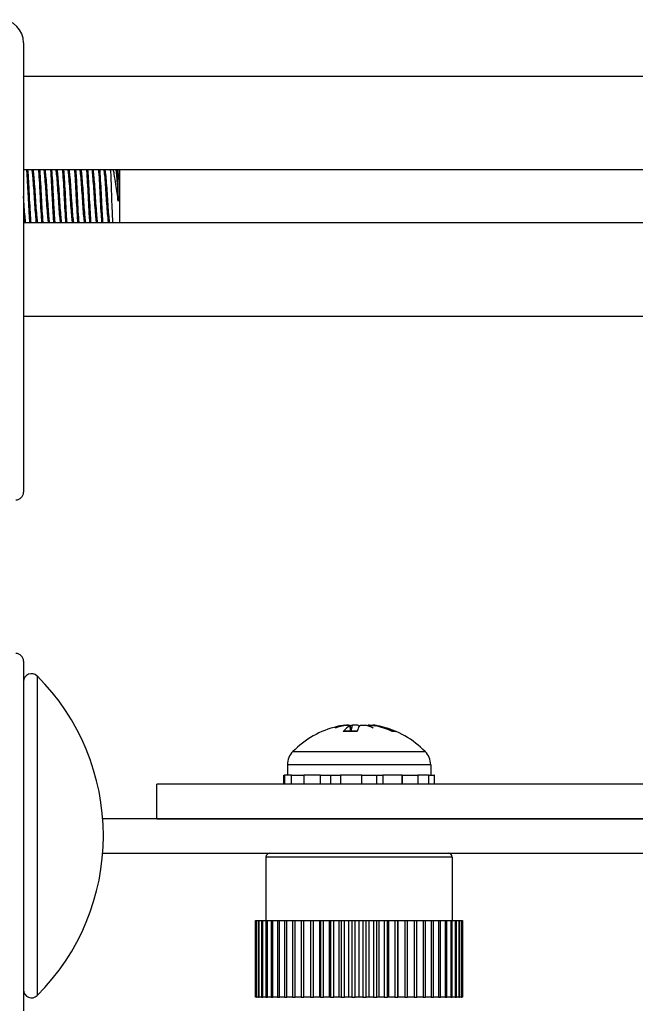
# Model space of a CAD drawing. Units: inches. Extents: x 27 to 76, y 38 to 150.
# Drawn here: x 29 to 30, y 139 to 141 of the extents above; entities that cross this region are included whole.
import ezdxf

# ---------------------------------------------------------------- set-up
doc = ezdxf.new("R2010")
doc.units = ezdxf.units.IN
doc.header["$LTSCALE"] = 8
doc.header["$MEASUREMENT"] = 0

msp = doc.modelspace()

# ---------------------------------------------------------------- linework, layer by layer
for p, q in [((28.5944, 141.2342), (28.5944, 140.0642)), ((37.6564, 141.1467), (28.5944, 141.1467)), ((37.6564, 140.9032), (28.5944, 140.9032)), ((28.8209, 140.9008), (28.8209, 140.9032)), ((28.8444, 140.9032), (28.8444, 140.7652)), ((28.8412, 140.8221), (28.8412, 140.878)), ((37.6564, 140.7652), (28.5944, 140.7652)), ((37.6564, 140.5217), (28.5944, 140.5217)), ((28.5944, 139.6242), (28.5944, 138.7142)), ((28.6299, 139.5856), (28.6299, 138.7538)), ((29.4629, 139.4413), (29.4268, 139.4413)), ((29.4631, 139.4419), (29.428, 139.4419)), ((29.4316, 139.4577), (29.4317, 139.4567)), ((29.444, 139.456), (29.4451, 139.4419)), ((29.4449, 139.4569), (29.4462, 139.4419)), ((29.4668, 139.456), (29.4671, 139.4525)), ((29.4908, 139.4569), (29.4907, 139.4557)), ((29.5042, 139.4577), (29.5041, 139.457)), ((29.5161, 139.456), (29.5161, 139.4545)), ((29.5599, 139.4419), (29.5525, 139.4419)), ((29.5631, 139.4413), (29.5539, 139.4413)), ((29.2954, 139.3887), (29.6404, 139.3887)), ((29.6544, 139.3547), (29.2814, 139.3547)), ((29.2814, 139.3547), (29.2814, 139.3278)), ((29.6544, 139.3547), (29.6544, 139.3278)), ((29.2721, 139.3042), (29.2721, 139.3278)), ((29.2721, 139.3278), (29.2742, 139.3278)), ((29.2919, 139.3278), (29.2742, 139.3278)), ((29.2742, 139.3278), (29.2742, 139.3042)), ((29.2919, 139.3042), (29.2919, 139.3278)), ((29.2919, 139.3278), (29.3012, 139.3278)), ((29.3012, 139.3278), (29.3239, 139.3278)), ((29.3676, 139.3278), (29.3239, 139.3278)), ((29.3239, 139.3278), (29.3239, 139.3042)), ((29.3676, 139.3042), (29.3676, 139.3278)), ((29.3676, 139.3278), (29.3729, 139.3278)), ((29.3729, 139.3278), (29.4194, 139.3278)), ((29.3939, 139.3278), (29.3939, 139.3042)), ((29.4751, 139.3278), (29.4194, 139.3278)), ((29.4194, 139.3278), (29.4194, 139.3042)), ((29.4751, 139.3278), (29.527, 139.3278)), ((29.4751, 139.3042), (29.4751, 139.3278)), ((29.5139, 139.3042), (29.5139, 139.3278)), ((29.527, 139.3278), (29.5302, 139.3278)), ((29.5803, 139.3278), (29.5302, 139.3278)), ((29.5302, 139.3278), (29.5302, 139.3042)), ((29.5803, 139.3278), (29.6132, 139.3278)), ((29.5803, 139.3042), (29.5803, 139.3278)), ((29.581, 139.3042), (29.581, 139.3278)), ((29.6132, 139.3278), (29.6213, 139.3278)), ((29.6498, 139.3278), (29.6213, 139.3278)), ((29.6213, 139.3278), (29.6213, 139.3042)), ((29.6498, 139.3278), (29.6533, 139.3278)), ((29.6498, 139.3042), (29.6498, 139.3278)), ((29.6533, 139.3278), (29.6636, 139.3278)), ((29.6647, 139.3278), (29.6636, 139.3278)), ((29.6636, 139.3278), (29.6636, 139.3042)), ((29.6647, 139.3042), (29.6647, 139.3278)), ((28.9414, 139.2142), (28.9414, 139.3042)), ((37.464, 139.3042), (28.9414, 139.3042)), ((37.3094, 139.2142), (28.8007, 139.2142)), ((28.9414, 139.2142), (37.4501, 139.2142)), ((28.8006, 139.1242), (37.3094, 139.1242)), ((29.2254, 139.1142), (29.2254, 138.9492)), ((29.7104, 139.1142), (29.2254, 139.1142)), ((29.7104, 139.1142), (29.7104, 138.9492)), ((29.1981, 138.9492), (29.1981, 138.7492)), ((29.1981, 138.9492), (29.1985, 138.9492)), ((29.1985, 138.9492), (29.2006, 138.9492)), ((29.1985, 138.7492), (29.1985, 138.9492)), ((29.2006, 138.9492), (29.2006, 138.7492)), ((29.2006, 138.9492), (29.2019, 138.9492)), ((29.2019, 138.9492), (29.206, 138.9492)), ((29.2019, 138.7492), (29.2019, 138.9492)), ((29.206, 138.9492), (29.206, 138.7492)), ((29.206, 138.9492), (29.2082, 138.9492)), ((29.2082, 138.9492), (29.2143, 138.9492)), ((29.2082, 138.7492), (29.2082, 138.9492)), ((29.2143, 138.9492), (29.2143, 138.7492)), ((29.2143, 138.9492), (29.2174, 138.9492)), ((29.2174, 138.9492), (29.2254, 138.9492)), ((29.2174, 138.7492), (29.2174, 138.9492)), ((29.2254, 138.9492), (29.2254, 138.7492)), ((29.2254, 138.9492), (29.2293, 138.9492)), ((29.2293, 138.9492), (29.2392, 138.9492)), ((29.2293, 138.7492), (29.2293, 138.9492)), ((29.2392, 138.9492), (29.2392, 138.7492)), ((29.2392, 138.9492), (29.2438, 138.9492)), ((29.2438, 138.9492), (29.2554, 138.9492)), ((29.2438, 138.7492), (29.2438, 138.9492)), ((29.2554, 138.9492), (29.2554, 138.7492)), ((29.2554, 138.9492), (29.2607, 138.9492)), ((29.2607, 138.9492), (29.274, 138.9492)), ((29.2607, 138.7492), (29.2607, 138.9492)), ((29.274, 138.9492), (29.274, 138.7492)), ((29.274, 138.9492), (29.28, 138.9492)), ((29.28, 138.9492), (29.2947, 138.9492)), ((29.28, 138.7492), (29.28, 138.9492)), ((29.2947, 138.9492), (29.2947, 138.7492)), ((29.2947, 138.9492), (29.3013, 138.9492)), ((29.3013, 138.9492), (29.3173, 138.9492)), ((29.3013, 138.7492), (29.3013, 138.9492)), ((29.3173, 138.9492), (29.3173, 138.7492)), ((29.3173, 138.9492), (29.3244, 138.9492)), ((29.3244, 138.9492), (29.3416, 138.9492)), ((29.3244, 138.7492), (29.3244, 138.9492)), ((29.3416, 138.9492), (29.3416, 138.7492)), ((29.3416, 138.9492), (29.3491, 138.9492)), ((29.3491, 138.9492), (29.3662, 138.9492)), ((29.3491, 138.7492), (29.3491, 138.9492)), ((29.3662, 138.9492), (29.3672, 138.9492)), ((29.3662, 138.7492), (29.3662, 138.9492)), ((29.3672, 138.9492), (29.3672, 138.7492)), ((29.3672, 138.9492), (29.3751, 138.9492)), ((29.3751, 138.9492), (29.3906, 138.9492)), ((29.3751, 138.7492), (29.3751, 138.9492)), ((29.3906, 138.9492), (29.3939, 138.9492)), ((29.3906, 138.7492), (29.3906, 138.9492)), ((29.3939, 138.9492), (29.3939, 138.7492)), ((29.3939, 138.9492), (29.4021, 138.9492)), ((29.4021, 138.9492), (29.4159, 138.9492)), ((29.4021, 138.7492), (29.4021, 138.9492)), ((29.4159, 138.9492), (29.4215, 138.9492)), ((29.4159, 138.7492), (29.4159, 138.9492)), ((29.4215, 138.9492), (29.4215, 138.7492)), ((29.4215, 138.9492), (29.4298, 138.9492)), ((29.4298, 138.9492), (29.4417, 138.9492)), ((29.4298, 138.7492), (29.4298, 138.9492)), ((29.4417, 138.9492), (29.4495, 138.9492)), ((29.4417, 138.7492), (29.4417, 138.9492)), ((29.4495, 138.9492), (29.4495, 138.7492)), ((29.4495, 138.9492), (29.458, 138.9492)), ((29.458, 138.7492), (29.458, 138.9492)), ((29.458, 138.9492), (29.4679, 138.9492)), ((29.4679, 138.9492), (29.4778, 138.9492)), ((29.4679, 138.7492), (29.4679, 138.9492)), ((29.4778, 138.9492), (29.4862, 138.9492)), ((29.4778, 138.9492), (29.4778, 138.7492)), ((29.4862, 138.9492), (29.494, 138.9492)), ((29.4862, 138.7492), (29.4862, 138.9492)), ((29.494, 138.9492), (29.5059, 138.9492)), ((29.494, 138.7492), (29.494, 138.9492)), ((29.5059, 138.9492), (29.5059, 138.7492)), ((29.5059, 138.9492), (29.5143, 138.9492)), ((29.5143, 138.9492), (29.5199, 138.9492)), ((29.5143, 138.7492), (29.5143, 138.9492)), ((29.5199, 138.9492), (29.5337, 138.9492)), ((29.5199, 138.7492), (29.5199, 138.9492)), ((29.5337, 138.9492), (29.5337, 138.7492)), ((29.5337, 138.9492), (29.5418, 138.9492)), ((29.5418, 138.9492), (29.5451, 138.9492)), ((29.5418, 138.7492), (29.5418, 138.9492)), ((29.5451, 138.9492), (29.5607, 138.9492)), ((29.5451, 138.7492), (29.5451, 138.9492)), ((29.5607, 138.9492), (29.5607, 138.7492)), ((29.5607, 138.9492), (29.5686, 138.9492)), ((29.5686, 138.9492), (29.5696, 138.9492)), ((29.5686, 138.7492), (29.5686, 138.9492)), ((29.5696, 138.9492), (29.5867, 138.9492)), ((29.5696, 138.7492), (29.5696, 138.9492)), ((29.5867, 138.9492), (29.5867, 138.7492)), ((29.5867, 138.9492), (29.5942, 138.9492)), ((29.5942, 138.9492), (29.6114, 138.9492)), ((29.5942, 138.7492), (29.5942, 138.9492)), ((29.6114, 138.9492), (29.6114, 138.7492)), ((29.6114, 138.9492), (29.6185, 138.9492)), ((29.6185, 138.9492), (29.6345, 138.9492)), ((29.6185, 138.7492), (29.6185, 138.9492)), ((29.6345, 138.9492), (29.6345, 138.7492)), ((29.6345, 138.9492), (29.6411, 138.9492)), ((29.6411, 138.9492), (29.6558, 138.9492)), ((29.6411, 138.7492), (29.6411, 138.9492)), ((29.6558, 138.9492), (29.6558, 138.7492)), ((29.6558, 138.9492), (29.6618, 138.9492)), ((29.6618, 138.9492), (29.675, 138.9492)), ((29.6618, 138.7492), (29.6618, 138.9492)), ((29.675, 138.9492), (29.675, 138.7492)), ((29.675, 138.9492), (29.6803, 138.9492)), ((29.6803, 138.9492), (29.692, 138.9492)), ((29.6803, 138.7492), (29.6803, 138.9492)), ((29.692, 138.9492), (29.692, 138.7492)), ((29.692, 138.9492), (29.6966, 138.9492)), ((29.6966, 138.9492), (29.7065, 138.9492)), ((29.6966, 138.7492), (29.6966, 138.9492)), ((29.7065, 138.9492), (29.7065, 138.7492)), ((29.7065, 138.9492), (29.7103, 138.9492)), ((29.7103, 138.9492), (29.7184, 138.9492)), ((29.7103, 138.7492), (29.7103, 138.9492)), ((29.7184, 138.9492), (29.7184, 138.7492)), ((29.7184, 138.9492), (29.7214, 138.9492)), ((29.7214, 138.9492), (29.7276, 138.9492)), ((29.7214, 138.7492), (29.7214, 138.9492)), ((29.7276, 138.9492), (29.7276, 138.7492)), ((29.7276, 138.9492), (29.7297, 138.9492)), ((29.7297, 138.9492), (29.7339, 138.9492)), ((29.7297, 138.7492), (29.7297, 138.9492)), ((29.7339, 138.9492), (29.7339, 138.7492)), ((29.7339, 138.9492), (29.7352, 138.9492)), ((29.7352, 138.9492), (29.7373, 138.9492)), ((29.7352, 138.7492), (29.7352, 138.9492)), ((29.7373, 138.9492), (29.7373, 138.7492)), ((29.7373, 138.9492), (29.7377, 138.9492)), ((29.7377, 138.7492), (29.7377, 138.9492)), ((29.1981, 138.7492), (29.1985, 138.7492)), ((29.2006, 138.7492), (29.1985, 138.7492)), ((29.2006, 138.7492), (29.2019, 138.7492)), ((29.206, 138.7492), (29.2019, 138.7492)), ((29.206, 138.7492), (29.2082, 138.7492)), ((29.2143, 138.7492), (29.2082, 138.7492)), ((29.2143, 138.7492), (29.2174, 138.7492)), ((29.2254, 138.7492), (29.2174, 138.7492)), ((29.2254, 138.7492), (29.2293, 138.7492)), ((29.2392, 138.7492), (29.2293, 138.7492)), ((29.2392, 138.7492), (29.2438, 138.7492)), ((29.2554, 138.7492), (29.2438, 138.7492)), ((29.2554, 138.7492), (29.2607, 138.7492)), ((29.274, 138.7492), (29.2607, 138.7492)), ((29.274, 138.7492), (29.28, 138.7492)), ((29.2947, 138.7492), (29.28, 138.7492)), ((29.2947, 138.7492), (29.3013, 138.7492)), ((29.3173, 138.7492), (29.3013, 138.7492)), ((29.3173, 138.7492), (29.3244, 138.7492)), ((29.3416, 138.7492), (29.3244, 138.7492)), ((29.3416, 138.7492), (29.3491, 138.7492)), ((29.3662, 138.7492), (29.3491, 138.7492)), ((29.3672, 138.7492), (29.3662, 138.7492)), ((29.3672, 138.7492), (29.3751, 138.7492)), ((29.3906, 138.7492), (29.3751, 138.7492)), ((29.3939, 138.7492), (29.3906, 138.7492)), ((29.3939, 138.7492), (29.4021, 138.7492)), ((29.4159, 138.7492), (29.4021, 138.7492)), ((29.4215, 138.7492), (29.4159, 138.7492)), ((29.4215, 138.7492), (29.4298, 138.7492)), ((29.4417, 138.7492), (29.4298, 138.7492)), ((29.4495, 138.7492), (29.4417, 138.7492)), ((29.4495, 138.7492), (29.458, 138.7492)), ((29.4679, 138.7492), (29.458, 138.7492)), ((29.4778, 138.7492), (29.4679, 138.7492)), ((29.4778, 138.7492), (29.4862, 138.7492)), ((29.494, 138.7492), (29.4862, 138.7492)), ((29.5059, 138.7492), (29.494, 138.7492)), ((29.5059, 138.7492), (29.5143, 138.7492)), ((29.5199, 138.7492), (29.5143, 138.7492)), ((29.5337, 138.7492), (29.5199, 138.7492)), ((29.5337, 138.7492), (29.5418, 138.7492)), ((29.5451, 138.7492), (29.5418, 138.7492)), ((29.5607, 138.7492), (29.5451, 138.7492)), ((29.5607, 138.7492), (29.5686, 138.7492)), ((29.5696, 138.7492), (29.5686, 138.7492)), ((29.5867, 138.7492), (29.5696, 138.7492)), ((29.5867, 138.7492), (29.5942, 138.7492)), ((29.6114, 138.7492), (29.5942, 138.7492)), ((29.6114, 138.7492), (29.6185, 138.7492)), ((29.6345, 138.7492), (29.6185, 138.7492)), ((29.6345, 138.7492), (29.6411, 138.7492)), ((29.6558, 138.7492), (29.6411, 138.7492)), ((29.6558, 138.7492), (29.6618, 138.7492)), ((29.675, 138.7492), (29.6618, 138.7492)), ((29.675, 138.7492), (29.6803, 138.7492)), ((29.692, 138.7492), (29.6803, 138.7492)), ((29.692, 138.7492), (29.6966, 138.7492)), ((29.7065, 138.7492), (29.6966, 138.7492)), ((29.7065, 138.7492), (29.7103, 138.7492)), ((29.7184, 138.7492), (29.7103, 138.7492)), ((29.7184, 138.7492), (29.7214, 138.7492)), ((29.7276, 138.7492), (29.7214, 138.7492)), ((29.7276, 138.7492), (29.7297, 138.7492)), ((29.7339, 138.7492), (29.7297, 138.7492)), ((29.7339, 138.7492), (29.7352, 138.7492)), ((29.7373, 138.7492), (29.7352, 138.7492)), ((29.7373, 138.7492), (29.7377, 138.7492))]:
    msp.add_line(p, q)
for centre, radius, start, end in [((28.5344, 141.2342), 0.06, 0, 90), ((28.5744, 140.0642), 0.02, 270, 0), ((28.5744, 139.6242), 0.02, 0, 90), ((28.6152, 139.5709), 0.0208, 45.053, 180), ((28.2147, 139.1697), 0.5877, 314.947, 45.053), ((29.4679, 139.2184), 0.2425, 103.5884, 135.3602), ((29.4679, 139.2184), 0.2425, 44.6398, 76.4116), ((29.3299, 139.3547), 0.0485, 135.3602, 180), ((29.6059, 139.3547), 0.0485, 0, 44.6398), ((29.2354, 139.1142), 0.01, 90, 180), ((29.7004, 139.1142), 0.01, 0, 90), ((28.6152, 138.7685), 0.0208, 180, 314.947)]:
    msp.add_arc(centre, radius, start, end)
for centre, major_axis, ratio, start_param, end_param in [((29.453, 139.2243), (-0.0893, -0.2228), 0.884397, 3.648457, 3.787668), ((29.4875, 139.2243), (-0.0699, 0.2296), 0.802908, 6.209592, 6.348803), ((29.4694, 139.2197), (0.1596, -0.1819), 0.991235, 2.624535, 2.661943), ((29.4815, 139.2197), (-0.0229, 0.2409), 0.386013, 0.162389, 0.368039), ((29.4216, 139.4813), (0.0066, -0.0634), 0.123507, 1.159429, 1.172605), ((29.4403, 139.2243), (0.0507, 0.2346), 0.570249, 0.288909, 0.329146), ((29.449, 139.4813), (-0.0092, -0.0634), 0.086838, 0.913832, 1.197992), ((29.4531, 139.2197), (0.0212, 0.2411), 0.099286, 0.207736, 0.413387), ((29.4826, 139.2197), (-0.0212, 0.2411), 0.099286, 6.038042, 6.07545), ((29.4955, 139.2243), (-0.0507, 0.2346), 0.570249, 5.855065, 5.994277), ((29.4996, 139.4813), (0.0101, 0.0634), 0.065692, 1.966629, 2.001701), ((29.4374, 139.2243), (0.0462, 0.2355), 0.433229, 6.062634, 6.201846), ((29.4736, 139.2197), (0.0533, -0.2361), 0.918367, 2.53248, 2.738131), ((29.4664, 139.2197), (0.1596, 0.1819), 0.991235, 0.311406, 0.517057)]:
    msp.add_ellipse(centre, major_axis=major_axis, ratio=ratio, start_param=start_param, end_param=end_param)
for points, knots in [([(28.602, 140.9032), (28.6022, 140.9007), (28.6024, 140.898), (28.6033, 140.8855), (28.604, 140.8745), (28.6053, 140.8506), (28.6059, 140.8381), (28.6071, 140.8136), (28.6078, 140.8018), (28.609, 140.7813), (28.6096, 140.7726), (28.6102, 140.7652)], [6.4697184, 6.4697184, 6.4697184, 6.4697184, 6.4979677, 6.4979677, 6.5933734, 6.5933734, 6.6884632, 6.6884632, 6.7814327, 6.7814327, 6.8640849, 6.8640849, 6.8640849, 6.8640849]), ([(28.6141, 140.7652), (28.6135, 140.773), (28.6129, 140.7822), (28.6116, 140.8033), (28.6109, 140.8152), (28.6097, 140.8398), (28.6091, 140.8523), (28.6078, 140.876), (28.6071, 140.887), (28.6062, 140.8988), (28.6061, 140.901), (28.6059, 140.9032)], [10.0823766, 10.0823766, 10.0823766, 10.0823766, 10.1689695, 10.1689695, 10.2616446, 10.2616446, 10.3570909, 10.3570909, 10.4521697, 10.4521697, 10.4761074, 10.4761074, 10.4761074, 10.4761074]), ([(28.6159, 140.9032), (28.6161, 140.9021), (28.6163, 140.9008), (28.617, 140.8948), (28.6176, 140.8886), (28.619, 140.8736), (28.6197, 140.8648), (28.621, 140.846), (28.6216, 140.8362), (28.6228, 140.817), (28.6235, 140.8077), (28.6248, 140.7904), (28.6255, 140.7826), (28.6266, 140.7717), (28.6271, 140.768), (28.6275, 140.7652)], [-8.6595835, -8.6595835, -8.6595835, -8.6595835, -8.6374266, -8.6374266, -8.5648362, -8.5648362, -8.4894954, -8.4894954, -8.4148526, -8.4148526, -8.3414299, -8.3414299, -8.2651124, -8.2651124, -8.2094828, -8.2094828, -8.2094828, -8.2094828]), ([(28.6315, 140.7652), (28.631, 140.7677), (28.6306, 140.771), (28.6296, 140.7812), (28.6289, 140.7888), (28.6275, 140.8059), (28.6268, 140.8151), (28.6256, 140.8342), (28.625, 140.844), (28.6237, 140.8629), (28.623, 140.8719), (28.6217, 140.8872), (28.6211, 140.8936), (28.6203, 140.9003), (28.62, 140.9018), (28.6198, 140.9032)], [-6.1975476, -6.1975476, -6.1975476, -6.1975476, -6.1473302, -6.1473302, -6.0711284, -6.0711284, -5.9978289, -5.9978289, -5.9240109, -5.9240109, -5.8487698, -5.8487698, -5.7763505, -5.7763505, -5.7493973, -5.7493973, -5.7493973, -5.7493973]), ([(28.6333, 140.9032), (28.6334, 140.9019), (28.6334, 140.9007), (28.6342, 140.8903), (28.6349, 140.8797), (28.6363, 140.8562), (28.6369, 140.8435), (28.6381, 140.8188), (28.6387, 140.8068), (28.6401, 140.7843), (28.6408, 140.7739), (28.6414, 140.7652), (28.6414, 140.7652), (28.6414, 140.7652)], [7.9936683, 7.9936683, 7.9936683, 7.9936683, 8.0075593, 8.0075593, 8.1023948, 8.1023948, 8.1993472, 8.1993472, 8.2918508, 8.2918508, 8.387968, 8.387968, 8.3880897, 8.3880897, 8.3880897, 8.3880897]), ([(28.6453, 140.7652), (28.6453, 140.7657), (28.6453, 140.7662), (28.6446, 140.7755), (28.6439, 140.786), (28.6425, 140.8087), (28.6419, 140.8207), (28.6407, 140.8453), (28.6401, 140.8578), (28.6387, 140.881), (28.638, 140.8915), (28.6373, 140.9014), (28.6372, 140.9023), (28.6372, 140.9032)], [8.5603174, 8.5603174, 8.5603174, 8.5603174, 8.5656273, 8.5656273, 8.6614501, 8.6614501, 8.7536815, 8.7536815, 8.849716, 8.849716, 8.9442913, 8.9442913, 8.9543144, 8.9543144, 8.9543144, 8.9543144]), ([(28.6472, 140.9032), (28.6473, 140.9026), (28.6474, 140.902), (28.648, 140.8971), (28.6486, 140.8914), (28.6499, 140.8771), (28.6506, 140.8687), (28.6519, 140.8505), (28.6525, 140.8411), (28.6537, 140.8217), (28.6544, 140.812), (28.6558, 140.7941), (28.6565, 140.7862), (28.6577, 140.7735), (28.6582, 140.7686), (28.6588, 140.7652)], [-7.4591197, -7.4591197, -7.4591197, -7.4591197, -7.447356, -7.447356, -7.3750051, -7.3750051, -7.3001437, -7.3001437, -7.2277182, -7.2277182, -7.15192, -7.15192, -7.07759, -7.07759, -7.0092811, -7.0092811, -7.0092811, -7.0092811]), ([(28.6627, 140.7652), (28.6622, 140.7683), (28.6617, 140.7727), (28.6605, 140.7846), (28.6598, 140.7924), (28.6585, 140.81), (28.6578, 140.8196), (28.6566, 140.839), (28.656, 140.8484), (28.6547, 140.8668), (28.654, 140.8754), (28.6527, 140.89), (28.6521, 140.896), (28.6513, 140.9014), (28.6512, 140.9023), (28.6511, 140.9032)], [-7.3916639, -7.3916639, -7.3916639, -7.3916639, -7.3288996, -7.3288996, -7.2551991, -7.2551991, -7.1798227, -7.1798227, -7.1078597, -7.1078597, -7.0331992, -7.0331992, -6.9611912, -6.9611912, -6.9443328, -6.9443328, -6.9443328, -6.9443328]), ([(28.6645, 140.9032), (28.6645, 140.9029), (28.6645, 140.9027), (28.6652, 140.8936), (28.6659, 140.8832), (28.6673, 140.8605), (28.6679, 140.8486), (28.6691, 140.8239), (28.6697, 140.8114), (28.6711, 140.7881), (28.6718, 140.7775), (28.6725, 140.7674), (28.6726, 140.7663), (28.6727, 140.7652)], [9.5189117, 9.5189117, 9.5189117, 9.5189117, 9.5219087, 9.5219087, 9.6180089, 9.6180089, 9.7105025, 9.7105025, 9.80674, 9.80674, 9.9015893, 9.9015893, 9.9136952, 9.9136952, 9.9136952, 9.9136952]), ([(28.6766, 140.7652), (28.6765, 140.7669), (28.6763, 140.7686), (28.6755, 140.7796), (28.6748, 140.7904), (28.6735, 140.814), (28.6729, 140.8266), (28.6717, 140.8513), (28.671, 140.8632), (28.6697, 140.8851), (28.669, 140.8949), (28.6684, 140.9032)], [7.0376279, 7.0376279, 7.0376279, 7.0376279, 7.0562341, 7.0562341, 7.1511266, 7.1511266, 7.247289, 7.247289, 7.3398156, 7.3398156, 7.4314847, 7.4314847, 7.4314847, 7.4314847]), ([(28.6784, 140.9032), (28.679, 140.8995), (28.6796, 140.8942), (28.6809, 140.8806), (28.6816, 140.8723), (28.6829, 140.8544), (28.6836, 140.845), (28.6847, 140.8256), (28.6854, 140.8158), (28.6867, 140.7975), (28.6874, 140.7892), (28.6887, 140.7754), (28.6893, 140.7699), (28.6899, 140.7657), (28.69, 140.7655), (28.69, 140.7652)], [-6.2579828, -6.2579828, -6.2579828, -6.2579828, -6.1846364, -6.1846364, -6.1089072, -6.1089072, -6.03602, -6.03602, -5.9601756, -5.9601756, -5.8854753, -5.8854753, -5.812999, -5.812999, -5.8075527, -5.8075527, -5.8075527, -5.8075527]), ([(28.6939, 140.7652), (28.6939, 140.7652), (28.6939, 140.7652), (28.6933, 140.7689), (28.6928, 140.7742), (28.6915, 140.7877), (28.6908, 140.7958), (28.6894, 140.8139), (28.6888, 140.8236), (28.6876, 140.843), (28.687, 140.8525), (28.6856, 140.8705), (28.6849, 140.8789), (28.6836, 140.893), (28.683, 140.8986), (28.6824, 140.9028), (28.6823, 140.903), (28.6823, 140.9032)], [-8.5862228, -8.5862228, -8.5862228, -8.5862228, -8.5857132, -8.5857132, -8.5134013, -8.5134013, -8.4391715, -8.4391715, -8.3636824, -8.3636824, -8.2914257, -8.2914257, -8.2164253, -8.2164253, -8.1422879, -8.1422879, -8.1381936, -8.1381936, -8.1381936, -8.1381936]), ([(28.6958, 140.9032), (28.6963, 140.8956), (28.6969, 140.8867), (28.6982, 140.8659), (28.6989, 140.8541), (28.7001, 140.8295), (28.7007, 140.817), (28.702, 140.7932), (28.7027, 140.7822), (28.7036, 140.77), (28.7038, 140.7676), (28.7039, 140.7652)], [11.0441789, 11.0441789, 11.0441789, 11.0441789, 11.1287664, 11.1287664, 11.2217318, 11.2217318, 11.3171162, 11.3171162, 11.4125066, 11.4125066, 11.4388115, 11.4388115, 11.4388115, 11.4388115]), ([(28.7078, 140.7652), (28.7076, 140.7682), (28.7074, 140.7714), (28.7065, 140.7845), (28.7058, 140.7958), (28.7045, 140.8197), (28.7039, 140.8321), (28.7026, 140.8566), (28.702, 140.8683), (28.7008, 140.8881), (28.7002, 140.8962), (28.6997, 140.9032)], [5.5152397, 5.5152397, 5.5152397, 5.5152397, 5.5484224, 5.5484224, 5.6439536, 5.6439536, 5.7384189, 5.7384189, 5.8314851, 5.8314851, 5.9092937, 5.9092937, 5.9092937, 5.9092937]), ([(28.7097, 140.9032), (28.7102, 140.9001), (28.7107, 140.8957), (28.7118, 140.8838), (28.7125, 140.8758), (28.7139, 140.8583), (28.7145, 140.849), (28.7158, 140.8296), (28.7164, 140.8197), (28.7177, 140.8011), (28.7184, 140.7925), (28.7197, 140.778), (28.7203, 140.7721), (28.721, 140.7668), (28.7212, 140.766), (28.7213, 140.7652)], [-5.0568582, -5.0568582, -5.0568582, -5.0568582, -4.9944823, -4.9944823, -4.9184471, -4.9184471, -4.8452826, -4.8452826, -4.7698841, -4.7698841, -4.694851, -4.694851, -4.6224492, -4.6224492, -4.6069523, -4.6069523, -4.6069523, -4.6069523]), ([(28.7252, 140.7652), (28.7251, 140.7657), (28.725, 140.7662), (28.7243, 140.7709), (28.7238, 140.7766), (28.7225, 140.7907), (28.7218, 140.7992), (28.7204, 140.8177), (28.7198, 140.8276), (28.7186, 140.8471), (28.7179, 140.8565), (28.7166, 140.8742), (28.7159, 140.8823), (28.7146, 140.895), (28.7141, 140.8998), (28.7136, 140.9032)], [-9.7813098, -9.7813098, -9.7813098, -9.7813098, -9.771178, -9.771178, -9.6991782, -9.6991782, -9.6247419, -9.6247419, -9.549033, -9.549033, -9.4764112, -9.4764112, -9.4009492, -9.4009492, -9.3336676, -9.3336676, -9.3336676, -9.3336676]), ([(28.727, 140.9032), (28.7275, 140.8969), (28.728, 140.8896), (28.7292, 140.8709), (28.7298, 140.8593), (28.7311, 140.835), (28.7316, 140.8226), (28.733, 140.7985), (28.7337, 140.7871), (28.7346, 140.7728), (28.7349, 140.7688), (28.7352, 140.7652)], [12.5699963, 12.5699963, 12.5699963, 12.5699963, 12.6408037, 12.6408037, 12.7344112, 12.7344112, 12.8284294, 12.8284294, 12.9245508, 12.9245508, 12.9652323, 12.9652323, 12.9652323, 12.9652323]), ([(28.7391, 140.7652), (28.7388, 140.7695), (28.7384, 140.7742), (28.7374, 140.7896), (28.7367, 140.8013), (28.7354, 140.8255), (28.7349, 140.8378), (28.7336, 140.8619), (28.7329, 140.8735), (28.7318, 140.8911), (28.7313, 140.8975), (28.7309, 140.9032)], [3.9916524, 3.9916524, 3.9916524, 3.9916524, 4.039513, 4.039513, 4.1356733, 4.1356733, 4.228822, 4.228822, 4.3224388, 4.3224388, 4.3858112, 4.3858112, 4.3858112, 4.3858112]), ([(28.7409, 140.9032), (28.7413, 140.9006), (28.7417, 140.8972), (28.7428, 140.8868), (28.7435, 140.8792), (28.7449, 140.862), (28.7455, 140.8528), (28.7468, 140.8336), (28.7474, 140.8238), (28.7487, 140.8049), (28.7494, 140.796), (28.7507, 140.7808), (28.7513, 140.7745), (28.7521, 140.768), (28.7523, 140.7665), (28.7525, 140.7652)], [-3.8560029, -3.8560029, -3.8560029, -3.8560029, -3.8040798, -3.8040798, -3.7275226, -3.7275226, -3.6538778, -3.6538778, -3.5795258, -3.5795258, -3.5039371, -3.5039371, -3.4311815, -3.4311815, -3.4054383, -3.4054383, -3.4054383, -3.4054383]), ([(28.7564, 140.7652), (28.7563, 140.7662), (28.7561, 140.7674), (28.7554, 140.7732), (28.7547, 140.7793), (28.7534, 140.7942), (28.7527, 140.803), (28.7514, 140.8217), (28.7508, 140.8316), (28.7496, 140.8508), (28.7489, 140.8601), (28.7476, 140.8775), (28.7469, 140.8853), (28.7457, 140.8965), (28.7453, 140.9003), (28.7448, 140.9032)], [-10.9756296, -10.9756296, -10.9756296, -10.9756296, -10.9551802, -10.9551802, -10.8830202, -10.8830202, -10.808141, -10.808141, -10.7337103, -10.7337103, -10.6607283, -10.6607283, -10.5848724, -10.5848724, -10.5278937, -10.5278937, -10.5278937, -10.5278937]), ([(28.7583, 140.9032), (28.7586, 140.8982), (28.759, 140.8925), (28.7601, 140.8761), (28.7608, 140.8646), (28.7621, 140.8406), (28.7626, 140.8284), (28.7639, 140.804), (28.7646, 140.7922), (28.7657, 140.7757), (28.7661, 140.7701), (28.7664, 140.7652)], [14.096323, 14.096323, 14.096323, 14.096323, 14.1525228, 14.1525228, 14.2465816, 14.2465816, 14.3394023, 14.3394023, 14.4360421, 14.4360421, 14.4912184, 14.4912184, 14.4912184, 14.4912184]), ([(28.7703, 140.7652), (28.7699, 140.7707), (28.7695, 140.777), (28.7683, 140.7946), (28.7677, 140.8066), (28.7664, 140.8311), (28.7658, 140.8433), (28.7646, 140.8671), (28.7639, 140.8785), (28.7628, 140.8939), (28.7625, 140.8988), (28.7622, 140.9032)], [2.4688823, 2.4688823, 2.4688823, 2.4688823, 2.5306451, 2.5306451, 2.6273943, 2.6273943, 2.7196857, 2.7196857, 2.8138303, 2.8138303, 2.8630803, 2.8630803, 2.8630803, 2.8630803]), ([(28.7721, 140.9032), (28.7725, 140.9011), (28.7728, 140.8984), (28.7738, 140.8895), (28.7745, 140.8823), (28.7759, 140.8657), (28.7765, 140.8566), (28.7778, 140.8376), (28.7783, 140.828), (28.7796, 140.8089), (28.7803, 140.7997), (28.7817, 140.7837), (28.7823, 140.777), (28.7832, 140.7692), (28.7835, 140.767), (28.7838, 140.7652)], [-2.6552849, -2.6552849, -2.6552849, -2.6552849, -2.6131931, -2.6131931, -2.5374586, -2.5374586, -2.4636182, -2.4636182, -2.3903379, -2.3903379, -2.3145035, -2.3145035, -2.2415273, -2.2415273, -2.2058113, -2.2058113, -2.2058113, -2.2058113]), ([(28.7877, 140.7652), (28.7874, 140.7667), (28.7872, 140.7686), (28.7864, 140.7758), (28.7857, 140.7823), (28.7844, 140.798), (28.7837, 140.807), (28.7824, 140.826), (28.7818, 140.8357), (28.7806, 140.8548), (28.7799, 140.864), (28.7785, 140.8808), (28.7778, 140.8882), (28.7768, 140.8978), (28.7764, 140.9008), (28.7761, 140.9032)], [-12.1703448, -12.1703448, -12.1703448, -12.1703448, -12.1394561, -12.1394561, -12.0669954, -12.0669954, -11.9917051, -11.9917051, -11.9183769, -11.9183769, -11.8450476, -11.8450476, -11.7696419, -11.7696419, -11.7229139, -11.7229139, -11.7229139, -11.7229139]), ([(28.7895, 140.9032), (28.7898, 140.8995), (28.7901, 140.8954), (28.7911, 140.8811), (28.7917, 140.8698), (28.793, 140.8461), (28.7936, 140.834), (28.7948, 140.8094), (28.7955, 140.7973), (28.7967, 140.7785), (28.7972, 140.7714), (28.7977, 140.7652)], [15.6224785, 15.6224785, 15.6224785, 15.6224785, 15.6643118, 15.6643118, 15.7590114, 15.7590114, 15.8512858, 15.8512858, 15.9486274, 15.9486274, 16.0178321, 16.0178321, 16.0178321, 16.0178321]), ([(28.8016, 140.7652), (28.8011, 140.772), (28.8005, 140.78), (28.7993, 140.7998), (28.7986, 140.812), (28.7974, 140.8365), (28.7968, 140.8486), (28.7955, 140.8721), (28.7948, 140.8833), (28.7939, 140.8966), (28.7937, 140.9), (28.7934, 140.9032)], [0.9450496, 0.9450496, 0.9450496, 0.9450496, 1.0213297, 1.0213297, 1.1174599, 1.1174599, 1.2093066, 1.2093066, 1.3039616, 1.3039616, 1.339219, 1.339219, 1.339219, 1.339219]), ([(28.8034, 140.9032), (28.8037, 140.9016), (28.8039, 140.8997), (28.8048, 140.8922), (28.8055, 140.8853), (28.8068, 140.8693), (28.8075, 140.8603), (28.8088, 140.8416), (28.8093, 140.832), (28.8106, 140.8127), (28.8113, 140.8033), (28.8127, 140.7867), (28.8133, 140.7796), (28.8143, 140.7704), (28.8147, 140.7675), (28.815, 140.7652)], [-1.4563522, -1.4563522, -1.4563522, -1.4563522, -1.4245022, -1.4245022, -1.3487687, -1.3487687, -1.2745176, -1.2745176, -1.2017967, -1.2017967, -1.1255061, -1.1255061, -1.0521113, -1.0521113, -1.0066554, -1.0066554, -1.0066554, -1.0066554]), ([(28.819, 140.7652), (28.8186, 140.7672), (28.8183, 140.7697), (28.8174, 140.7782), (28.8167, 140.7851), (28.8153, 140.8014), (28.8147, 140.8107), (28.8134, 140.8299), (28.8128, 140.8395), (28.8116, 140.8584), (28.8109, 140.8674), (28.8095, 140.8837), (28.8088, 140.8908), (28.8079, 140.899), (28.8076, 140.9013), (28.8073, 140.9032)], [-13.3628651, -13.3628651, -13.3628651, -13.3628651, -13.3227168, -13.3227168, -13.2499613, -13.2499613, -13.1743466, -13.1743466, -13.1017885, -13.1017885, -13.0281786, -13.0281786, -12.952879, -12.952879, -12.9158717, -12.9158717, -12.9158717, -12.9158717]), ([(28.8412, 140.8221), (28.84, 140.8298), (28.839, 140.8371), (28.8371, 140.8507), (28.836, 140.8579), (28.8334, 140.8748), (28.8319, 140.8843), (28.8298, 140.8967), (28.8292, 140.9001), (28.8286, 140.9032)], [0, 0, 0, 0, 0.062549, 0.062549, 0.1313161, 0.1313161, 0.2306298, 0.2306298, 0.2776363, 0.2776363, 0.2776363, 0.2776363]), ([(28.8347, 140.9032), (28.8348, 140.9021), (28.835, 140.9009), (28.8358, 140.8947), (28.8364, 140.8882), (28.8378, 140.8727), (28.8385, 140.8639), (28.8395, 140.8492), (28.8399, 140.8438), (28.8406, 140.8328), (28.8409, 140.8274), (28.8412, 140.8221)], [-0.2557715, -0.2557715, -0.2557715, -0.2557715, -0.2339257, -0.2339257, -0.1581566, -0.1581566, -0.0835425, -0.0835425, -0.0413553, -0.0413553, -0.000001, -0.000001, -0.000001, -0.000001]), ([(28.8412, 140.878), (28.8409, 140.8822), (28.8405, 140.8861), (28.8398, 140.8929), (28.8395, 140.8959), (28.839, 140.9003), (28.8388, 140.9019), (28.8386, 140.9032)], [-14.2132327, -14.2132327, -14.2132327, -14.2132327, -14.1737157, -14.1737157, -14.135458, -14.135458, -14.1087002, -14.1087002, -14.1087002, -14.1087002]), ([(28.8397, 140.9032), (28.8399, 140.9009), (28.8401, 140.8976), (28.8407, 140.8884), (28.841, 140.8835), (28.8412, 140.878)], [1.15477193, 1.15477193, 1.15477193, 1.15477193, 1.20467894, 1.20467894, 1.24892202, 1.24892202, 1.24892202, 1.24892202]), ([(28.8209, 140.9008), (28.8212, 140.8946), (28.8215, 140.8877), (28.8221, 140.873), (28.8224, 140.8651), (28.823, 140.8464), (28.8234, 140.8341), (28.8242, 140.8091), (28.8247, 140.7978), (28.8255, 140.7791), (28.8259, 140.7715), (28.8262, 140.7652)], [0.000001, 0.000001, 0.000001, 0.000001, 0.0636295, 0.0636295, 0.1268706, 0.1268706, 0.2093593, 0.2093593, 0.2836745, 0.2836745, 0.3471704, 0.3471704, 0.3471704, 0.3471704]), ([(28.6002, 140.7652), (28.5999, 140.7672), (28.5995, 140.7698), (28.5986, 140.7785), (28.5979, 140.7857), (28.5965, 140.8022), (28.5959, 140.8113), (28.5949, 140.8252), (28.5947, 140.8297), (28.5944, 140.8342)], [-5.0031006, -5.0031006, -5.0031006, -5.0031006, -4.9626532, -4.9626532, -4.8872984, -4.8872984, -4.8137712, -4.8137712, -4.7794728, -4.7794728, -4.7794728, -4.7794728]), ([(28.5944, 140.7819), (28.5947, 140.779), (28.5949, 140.7763), (28.5956, 140.7704), (28.5959, 140.7675), (28.5963, 140.7652)], [-9.48766242, -9.48766242, -9.48766242, -9.48766242, -9.45651325, -9.45651325, -9.41099577, -9.41099577, -9.41099577, -9.41099577]), ([(29.4197, 139.456), (29.4213, 139.4563), (29.4231, 139.4566), (29.4262, 139.4572), (29.4276, 139.4574), (29.4297, 139.4577), (29.4305, 139.4578), (29.4315, 139.4578), (29.4317, 139.4577), (29.4315, 139.4575), (29.4314, 139.4575), (29.4313, 139.4574)], [0, 0, 0, 0, 0.0129304, 0.0129304, 0.02586079, 0.02586079, 0.03848371, 0.03848371, 0.05110663, 0.05110663, 0.05470553, 0.05470553, 0.05470553, 0.05470553]), ([(29.4268, 139.4413), (29.4268, 139.4413), (29.4268, 139.4413), (29.4271, 139.4417), (29.4276, 139.4419), (29.428, 139.4419)], [0.02298942, 0.02298942, 0.02298942, 0.02298942, 0.023242141, 0.023242141, 0.030959567, 0.030959567, 0.030959567, 0.030959567]), ([(29.4408, 139.4578), (29.4399, 139.4578), (29.439, 139.4577), (29.4366, 139.4576), (29.4349, 139.4574), (29.4326, 139.4571), (29.4321, 139.4571), (29.4317, 139.457)], [0.04247921, 0.04247921, 0.04247921, 0.04247921, 0.05123114, 0.05123114, 0.06397485, 0.06397485, 0.06754956, 0.06754956, 0.06754956, 0.06754956]), ([(29.4354, 139.4574), (29.4368, 139.4576), (29.4383, 139.4577), (29.4409, 139.4578), (29.4421, 139.4578), (29.4438, 139.4576), (29.4445, 139.4574), (29.445, 139.457), (29.4449, 139.4567), (29.4444, 139.4562), (29.4442, 139.4561), (29.444, 139.456)], [0.02723419, 0.02723419, 0.02723419, 0.02723419, 0.03861353, 0.03861353, 0.05123114, 0.05123114, 0.06397485, 0.06397485, 0.07671856, 0.07671856, 0.08189881, 0.08189881, 0.08189881, 0.08189881]), ([(29.4668, 139.456), (29.4666, 139.4563), (29.4661, 139.4566), (29.4644, 139.4572), (29.4632, 139.4574), (29.4606, 139.4577), (29.459, 139.4578), (29.4556, 139.4578), (29.4538, 139.4577), (29.4517, 139.4575), (29.4512, 139.4575), (29.4508, 139.4574)], [0, 0, 0, 0, 0.0129304, 0.0129304, 0.02586079, 0.02586079, 0.03848371, 0.03848371, 0.05110663, 0.05110663, 0.05470553, 0.05470553, 0.05470553, 0.05470553]), ([(29.4689, 139.456), (29.4691, 139.4563), (29.4697, 139.4566), (29.4714, 139.4572), (29.4726, 139.4574), (29.4752, 139.4577), (29.4768, 139.4578), (29.4801, 139.4578), (29.4819, 139.4577), (29.484, 139.4575), (29.4845, 139.4575), (29.485, 139.4574)], [0, 0, 0, 0, 0.0129304, 0.0129304, 0.02586079, 0.02586079, 0.03848371, 0.03848371, 0.05110663, 0.05110663, 0.05470553, 0.05470553, 0.05470553, 0.05470553]), ([(29.495, 139.4578), (29.4941, 139.4578), (29.4934, 139.4577), (29.4919, 139.4576), (29.4913, 139.4574), (29.4909, 139.4571), (29.4909, 139.457), (29.4908, 139.4569)], [0.04247921, 0.04247921, 0.04247921, 0.04247921, 0.05123114, 0.05123114, 0.06397485, 0.06397485, 0.06858865, 0.06858865, 0.06858865, 0.06858865]), ([(29.4918, 139.4574), (29.4923, 139.4576), (29.493, 139.4577), (29.495, 139.4578), (29.4963, 139.4578), (29.4992, 139.4576), (29.5009, 139.4574), (29.5044, 139.457), (29.5062, 139.4567), (29.5084, 139.4562), (29.5091, 139.4561), (29.5097, 139.456)], [0.0272321, 0.0272321, 0.0272321, 0.0272321, 0.03854616, 0.03854616, 0.05123111, 0.05123111, 0.06397482, 0.06397482, 0.07671853, 0.07671853, 0.08189878, 0.08189878, 0.08189878, 0.08189878]), ([(29.5161, 139.456), (29.5144, 139.4563), (29.5127, 139.4566), (29.5096, 139.4572), (29.5082, 139.4574), (29.5061, 139.4577), (29.5052, 139.4578), (29.5044, 139.4578), (29.5042, 139.4577), (29.5042, 139.4577)], [0, 0, 0, 0, 0.0128752, 0.0128752, 0.0257504, 0.0257504, 0.03842851, 0.03842851, 0.04779301, 0.04779301, 0.04779301, 0.04779301]), ([(29.5599, 139.4419), (29.5609, 139.4419), (29.5621, 139.4417), (29.5631, 139.4413), (29.5631, 139.4413), (29.5631, 139.4413)], [0.092714574, 0.092714574, 0.092714574, 0.092714574, 0.100431999, 0.100431999, 0.100684721, 0.100684721, 0.100684721, 0.100684721])]:
    msp.add_open_spline(points, degree=3, knots=knots)
msp.add_open_spline([(28.8208, 140.9032), (28.8208, 140.9024), (28.8209, 140.9016), (28.8209, 140.9008)], degree=3)

doc.saveas('drawing.dxf')
